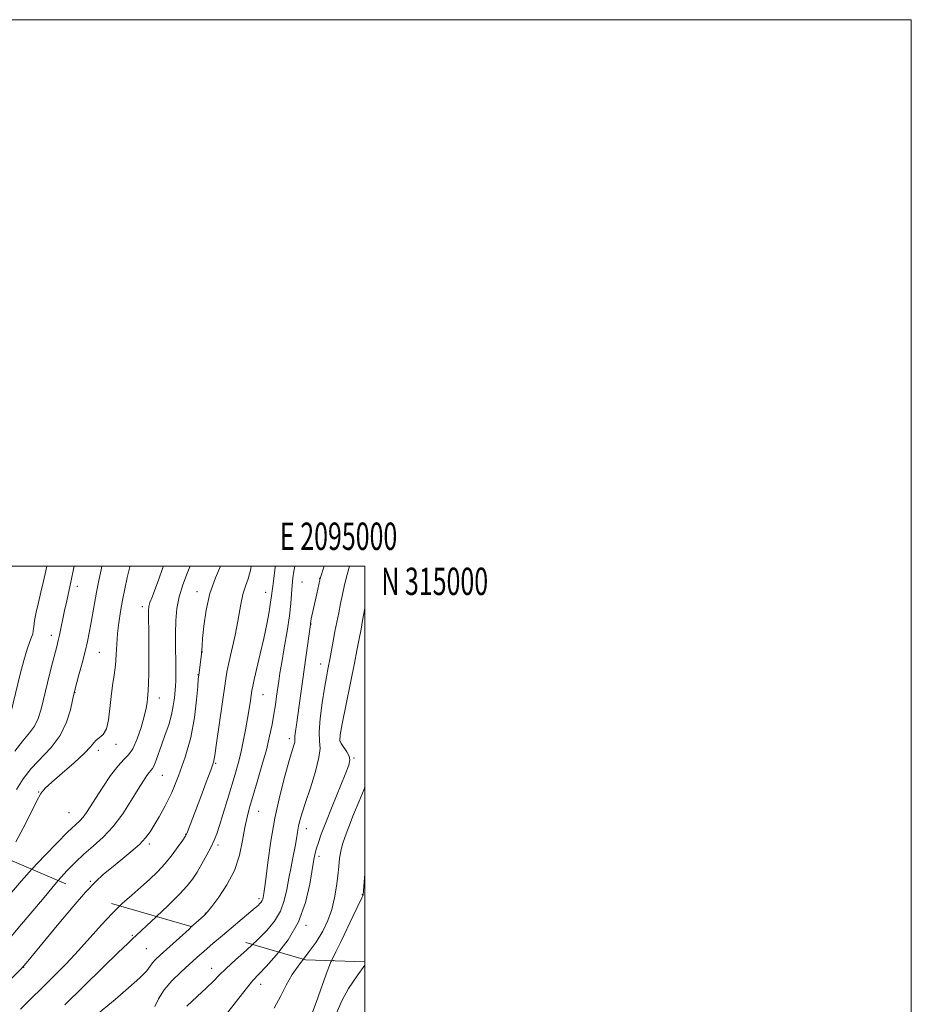
# Model space of a CAD drawing. Extents: x 2092300 to 2095200, y 312300 to 315200.
# Drawn here: x 2094874 to 2095200, y 314840 to 315200 of the extents above; entities that cross this region are included whole.
import ezdxf
from ezdxf.enums import TextEntityAlignment as Align

# ---------------------------------------------------------------- set-up
doc = ezdxf.new("R2010")
doc.units = 0
doc.header["$MEASUREMENT"] = 0
doc.linetypes.add('DGN Style 2', pattern=[51.195507, 30.717304, -20.478203])
doc.linetypes.add('DGN Style 3', pattern=[71.67371, 51.195507, -20.478203])
for name, color, linetype, lineweight in [('32000', 7, 'Continuous', 0), ('32001', 7, 'Continuous', 0), ('DTM OBSCURED SPOT', 7, 'Continuous', 0), ('DTM SPOT ELEVATION', 2, 'Continuous', 13), ('INDEX CONTOUR', 41, 'Continuous', 13), ('INDEX CONTOUR DASHED', 41, 'DGN Style 3', 13), ('INTERMEDIATE CONTOUR', 44, 'Continuous', 0), ('INTERMEDIATE CONTOUR DASHED', 44, 'DGN Style 3', 0), ('OBSCURED GROUND BOUNDARY', 84, 'DGN Style 2', 0)]:
    doc.layers.add(name, color=color, linetype=linetype, lineweight=lineweight)
doc.styles.add('Style-WORKING', font='WORKING.shx')

msp = doc.modelspace()

# ---------------------------------------------------------------- linework, layer by layer
at = {"layer": '32000', "flags": 128}
for points in [[(2092300, 312300), (2095200, 312300), (2095200, 315200), (2092300, 315200), (2092300, 312300)], [(2092500, 312500), (2095000, 312500), (2095000, 315000), (2092500, 315000), (2092500, 312500)]]:
    msp.add_lwpolyline(points, dxfattribs=at)
at = {"layer": 'DTM OBSCURED SPOT'}
for p in [(2094914.9, 314864.93, 1047.85), (2094920, 314860.07, 1048.95), (2094875.04, 314853.22, 1044.05), (2094943.86, 314852.85, 1053.35), (2094961.86, 314846.99, 1056.65)]:
    msp.add_point(p, dxfattribs=at)
at = {"layer": 'DTM SPOT ELEVATION'}
for p in [(2094976.93, 314994.28, 1051.05), (2094983.41, 314995.54, 1051.95), (2094894.79, 314992.65, 1034.55), (2094938.52, 314990.78, 1043.45), (2094963.64, 314990.51, 1047.35), (2094918.49, 314985.19, 1039.55), (2094980.26, 314978.86, 1052.05), (2094885.25, 314974.74, 1033.45), (2094940.49, 314968.68, 1044.05), (2094902.74, 314968.49, 1036.95), (2094983.85, 314964.27, 1053.35), (2094938.92, 314960.41, 1043.95), (2094893.83, 314953.8, 1036.05), (2094924.72, 314951.85, 1040.65), (2094962.75, 314953.04, 1048.85), (2094972.31, 314936.96, 1051.55), (2094902.42, 314932.66, 1038.45), (2094908.92, 314934.82, 1038.45), (2094991.04, 314935.78, 1056.15), (2094995.95, 314929.86, 1056.15), (2094945.4, 314927.9, 1046.15), (2094925.85, 314923.54, 1042.85), (2094880.57, 314917.36, 1037.95), (2094891.68, 314909.91, 1039.05), (2094961.15, 314910.37, 1050.85), (2094978.55, 314903.95, 1054.65), (2094934.39, 314901.88, 1045.95), (2094921.14, 314898.38, 1044.35), (2094946.27, 314898.08, 1048.35), (2094983.16, 314893.84, 1056.45), (2094899.51, 314884.69, 1043.85), (2094999.09, 314879.88, 1059.95), (2094961.22, 314878.37, 1051.65), (2094941.57, 314872.99, 1049.95), (2094978.43, 314868.67, 1056.15), (2094988.53, 314855.7, 1060.15)]:
    msp.add_point(p, dxfattribs=at)
at = {"layer": 'INDEX CONTOUR'}
for points in [[(2094926.224, 315000, 1040), (2094926.084, 314999.518, 1040), (2094924.493, 314994.948, 1040), (2094923.125, 314991.346, 1040), (2094922.062, 314988.653, 1040), (2094921.327, 314986.703, 1040), (2094920.923, 314985.267, 1040), (2094920.769, 314983.858, 1040), (2094920.767, 314981.924, 1040), (2094920.899, 314975.251, 1040), (2094920.951, 314970.753, 1040), (2094920.951, 314965.809, 1040), (2094920.899, 314961.034, 1040), (2094920.805, 314957.128, 1040), (2094920.676, 314954.572, 1040), (2094920.531, 314952.964, 1040), (2094920.388, 314951.682, 1040), (2094920.234, 314950.159, 1040), (2094919.914, 314948.044, 1040), (2094919.241, 314945.041, 1040), (2094918.095, 314941.058, 1040), (2094916.624, 314936.824, 1040), (2094915.044, 314933.275, 1040), (2094913.489, 314931.009, 1040), (2094911.775, 314929.276, 1040), (2094909.634, 314926.992, 1040), (2094906.926, 314923.409, 1040), (2094904.023, 314919.129, 1040), (2094901.421, 314915.093, 1040), (2094899.487, 314912.035, 1040), (2094898.069, 314909.86, 1040), (2094896.882, 314908.268, 1040), (2094895.618, 314906.912, 1040), (2094891.186, 314902.697, 1040), (2094887.332, 314898.869, 1040), (2094882.804, 314894.22, 1040), (2094878.065, 314889.155, 1040)], [(2094974.313, 315000, 1050), (2094973.919, 314998.234, 1050), (2094973.558, 314995.732, 1050), (2094973.308, 314992.974, 1050), (2094973.13, 314989.974, 1050), (2094972.877, 314986.412, 1050), (2094972.374, 314981.882, 1050), (2094971.518, 314976.218, 1050), (2094970.493, 314970.202, 1050), (2094969.554, 314964.855, 1050), (2094968.891, 314960.914, 1050), (2094968.441, 314957.977, 1050), (2094967.676, 314952.494, 1050), (2094967.214, 314949.306, 1050), (2094966.669, 314945.839, 1050), (2094966.006, 314942.087, 1050), (2094965.126, 314937.846, 1050), (2094963.911, 314932.862, 1050), (2094962.316, 314927.059, 1050), (2094960.573, 314921.09, 1050), (2094958.981, 314915.785, 1050), (2094957.765, 314911.69, 1050), (2094956.846, 314908.2, 1050), (2094956.068, 314904.422, 1050), (2094955.245, 314899.696, 1050), (2094954.069, 314894.291, 1050), (2094952.203, 314888.707, 1050), (2094949.491, 314883.432, 1050), (2094946.502, 314878.914, 1050), (2094943.99, 314875.585, 1050), (2094942.417, 314873.633, 1050), (2094941.095, 314872.25, 1050), (2094939.043, 314870.378, 1050), (2094936.567, 314868.148, 1050)], [(2095000, 314887.86, 1060), (2094999.962, 314887.438, 1060), (2094999.33, 314879.801, 1060), (2094999.212, 314879.471, 1060), (2094998.878, 314878.738, 1060), (2094997.14, 314875.164, 1060), (2094995.554, 314871.867, 1060), (2094991.256, 314862.825, 1060), (2094989.407, 314858.985, 1060), (2094987.77, 314855.7, 1060)]]:
    msp.add_polyline3d(points, dxfattribs=at)
at = {"layer": 'INDEX CONTOUR DASHED'}
for points in [[(2094878.065, 314889.155, 1040), (2094874.3, 314884.932, 1040), (2094866.831, 314876.257, 1040), (2094862.723, 314871.61, 1040), (2094858.75, 314867.204, 1040), (2094855.543, 314863.696, 1040), (2094853.421, 314861.445, 1040), (2094851.446, 314859.62, 1040), (2094848.368, 314857.095, 1040), (2094837.464, 314848.378, 1040), (2094832.034, 314843.976, 1040), (2094828.123, 314840.674, 1040), (2094825.198, 314837.988, 1040)], [(2094936.567, 314868.148, 1050), (2094935.616, 314867.292, 1050), (2094925, 314857.715, 1050), (2094923.297, 314856.086, 1050), (2094922.244, 314854.875, 1050), (2094921.428, 314853.675, 1050), (2094920.152, 314852.026, 1050), (2094917.65, 314849.457, 1050), (2094913.49, 314845.733, 1050), (2094908.581, 314841.559, 1050), (2094901.189, 314835.394, 1050)], [(2094987.77, 314855.7, 1060), (2094987.57, 314855.297, 1060), (2094986.989, 314853.91, 1060), (2094986.2, 314851.747, 1060), (2094985.132, 314848.712, 1060), (2094983.768, 314844.875, 1060), (2094982.147, 314840.422, 1060), (2094979.152, 314832.338, 1060)]]:
    msp.add_polyline3d(points, dxfattribs=at)
at = {"layer": 'INTERMEDIATE CONTOUR'}
for points in [[(2094883.543, 315000, 1032), (2094882.936, 314997.264, 1032), (2094882.213, 314994.065, 1032), (2094881.389, 314990.52, 1032), (2094880.5, 314986.773, 1032), (2094879.673, 314983.172, 1032), (2094879.062, 314980.117, 1032), (2094878.758, 314977.893, 1032), (2094878.611, 314976.338, 1032), (2094878.41, 314975.178, 1032), (2094877.981, 314974.079, 1032), (2094877.285, 314972.47, 1032), (2094876.319, 314969.723, 1032), (2094875.111, 314965.482, 1032), (2094873.822, 314960.489, 1032), (2094870.332, 314946.443, 1032)], [(2094893.574, 315000, 1034), (2094893.373, 314998.969, 1034), (2094892.487, 314994.846, 1034), (2094890.836, 314987.322, 1034), (2094890.081, 314983.825, 1034), (2094888.18, 314974.839, 1034), (2094887.715, 314972.827, 1034), (2094887.178, 314970.681, 1034), (2094885.183, 314962.883, 1034), (2094883.803, 314957.392, 1034), (2094881.455, 314947.769, 1034), (2094880.431, 314944.357, 1034), (2094879.106, 314941.554, 1034), (2094877.219, 314939.011, 1034), (2094874.781, 314936.156, 1034), (2094871.869, 314932.361, 1034)], [(2094914.028, 315000, 1038), (2094913.966, 314999.782, 1038), (2094912.982, 314995.844, 1038), (2094912.079, 314991.739, 1038), (2094911.252, 314987.573, 1038), (2094910.506, 314983.439, 1038), (2094909.88, 314979.366, 1038), (2094909.42, 314975.368, 1038), (2094909.142, 314971.456, 1038), (2094908.935, 314967.628, 1038), (2094908.656, 314963.88, 1038), (2094908.205, 314960.179, 1038), (2094907.657, 314956.388, 1038), (2094907.128, 314952.34, 1038), (2094906.679, 314948, 1038), (2094906.157, 314943.854, 1038), (2094905.349, 314940.519, 1038), (2094904.139, 314938.419, 1038), (2094902.771, 314937.221, 1038), (2094901.581, 314936.398, 1038), (2094900.717, 314935.448, 1038), (2094899.576, 314933.972, 1038), (2094897.366, 314931.593, 1038), (2094893.627, 314928.148, 1038), (2094889.229, 314924.323, 1038), (2094885.375, 314921.016, 1038), (2094882.924, 314918.784, 1038), (2094881.349, 314916.817, 1038), (2094879.784, 314913.964, 1038), (2094877.571, 314909.464, 1038), (2094874.911, 314904.129, 1038), (2094872.22, 314899.162, 1038)], [(2094903.689, 315000, 1036), (2094903.42, 314998.734, 1036), (2094902.598, 314994.754, 1036), (2094901.774, 314990.558, 1036), (2094901.009, 314986.392, 1036), (2094899.671, 314978.814, 1036), (2094899.066, 314975.606, 1036), (2094898.394, 314972.436, 1036), (2094897.538, 314968.834, 1036), (2094896.441, 314964.553, 1036), (2094895.298, 314960.246, 1036), (2094893.811, 314954.707, 1036), (2094893.445, 314953.186, 1036), (2094892.989, 314951.06, 1036), (2094892.169, 314947.487, 1036), (2094890.73, 314942.921, 1036), (2094888.42, 314938.138, 1036), (2094885.139, 314933.757, 1036), (2094877.814, 314925.967, 1036), (2094874.902, 314922.213, 1036), (2094872.458, 314918.373, 1036)], [(2094936.014, 315000, 1042), (2094935.04, 314997.734, 1042), (2094933.301, 314993.266, 1042), (2094931.955, 314988.875, 1042), (2094931.14, 314984.554, 1042), (2094930.757, 314980.119, 1042), (2094930.654, 314975.34, 1042), (2094930.688, 314970.146, 1042), (2094930.77, 314965.106, 1042), (2094930.821, 314960.947, 1042), (2094930.781, 314958.149, 1042), (2094930.66, 314956.195, 1042), (2094930.248, 314951.906, 1042), (2094929.858, 314948.956, 1042), (2094929.188, 314945.619, 1042), (2094928.164, 314942.053, 1042), (2094926.928, 314938.431, 1042), (2094925.672, 314934.934, 1042), (2094923.612, 314929.068, 1042), (2094922.842, 314927.109, 1042), (2094922.227, 314925.965, 1042), (2094921.66, 314925.275, 1042), (2094921.014, 314924.57, 1042), (2094920.15, 314923.406, 1042), (2094918.888, 314921.466, 1042), (2094917.038, 314918.46, 1042), (2094914.475, 314914.272, 1042), (2094911.339, 314909.474, 1042), (2094907.835, 314904.812, 1042), (2094904.168, 314900.864, 1042), (2094900.538, 314897.549, 1042), (2094897.142, 314894.622, 1042), (2094894.062, 314891.785, 1042), (2094890.906, 314888.539, 1042), (2094887.756, 314885, 1042)], [(2094947.09, 315000, 1044), (2094945.253, 314995.787, 1044), (2094943.22, 314990.022, 1044), (2094941.837, 314983.903, 1044), (2094941.029, 314978.152, 1044), (2094940.602, 314973.615, 1044), (2094940.381, 314970.893, 1044), (2094940.287, 314969.591, 1044), (2094940.227, 314968.413, 1044), (2094940.164, 314967.856, 1044), (2094939.143, 314960.154, 1044), (2094939.02, 314958.84, 1044), (2094938.791, 314956.047, 1044), (2094938.361, 314951.132, 1044), (2094937.566, 314944.63, 1044), (2094936.225, 314937.371, 1044), (2094934.236, 314930.107, 1044), (2094931.819, 314923.28, 1044), (2094929.271, 314917.255, 1044), (2094926.856, 314912.31, 1044), (2094924.692, 314908.37, 1044), (2094922.861, 314905.275, 1044), (2094921.346, 314902.819, 1044), (2094919.731, 314900.624, 1044), (2094917.503, 314898.269, 1044), (2094914.34, 314895.469, 1044), (2094910.695, 314892.484, 1044), (2094907.213, 314889.713, 1044), (2094904.308, 314887.341, 1044), (2094901.46, 314884.709, 1044), (2094897.725, 314880.726, 1044)], [(2094958.398, 315000, 1046), (2094958.228, 314999.062, 1046), (2094957.23, 314995.466, 1046), (2094956.238, 314992.686, 1046), (2094955.399, 314990.167, 1046), (2094954.797, 314987.403, 1046), (2094954.254, 314984.066, 1046), (2094953.526, 314979.875, 1046), (2094952.458, 314974.745, 1046), (2094950.199, 314964.702, 1046), (2094949.496, 314961.226, 1046), (2094948.966, 314957.984, 1046), (2094945.593, 314934.391, 1046), (2094945.059, 314930.747, 1046), (2094944.526, 314928.314, 1046), (2094943.574, 314925.452, 1046), (2094941.93, 314920.996, 1046), (2094939.916, 314915.664, 1046), (2094935.029, 314902.851, 1046), (2094934.657, 314901.954, 1046), (2094934.193, 314901.141, 1046), (2094933.286, 314899.796, 1046), (2094931.676, 314897.483, 1046), (2094929.474, 314894.49, 1046), (2094926.886, 314891.288, 1046), (2094924.082, 314888.25, 1046), (2094921.103, 314885.375, 1046), (2094917.956, 314882.568, 1046), (2094914.643, 314879.712, 1046), (2094911.153, 314876.604, 1046), (2094910.289, 314875.763, 1046)], [(2094967.164, 315000, 1048), (2094967.117, 314999.649, 1048), (2094966.474, 314994.594, 1048), (2094965.838, 314989.173, 1048), (2094965.497, 314986.84, 1048), (2094964.902, 314983.39, 1048), (2094964.046, 314978.883, 1048), (2094962.961, 314973.633, 1048), (2094961.712, 314968.034, 1048), (2094959.517, 314958.638, 1048), (2094958.947, 314956.103, 1048), (2094958.65, 314954.54, 1048), (2094958.109, 314950.843, 1048), (2094957.658, 314947.899, 1048), (2094957.065, 314944.304, 1048), (2094956.33, 314940.2, 1048), (2094955.483, 314935.884, 1048), (2094954.561, 314931.69, 1048), (2094953.58, 314927.822, 1048), (2094952.483, 314923.956, 1048), (2094949.68, 314914.624, 1048), (2094948.13, 314909.523, 1048), (2094946.777, 314905.155, 1048), (2094945.761, 314902.073, 1048), (2094944.852, 314899.753, 1048), (2094943.725, 314897.406, 1048), (2094942.159, 314894.456, 1048), (2094940.337, 314891.194, 1048), (2094938.545, 314888.127, 1048), (2094936.919, 314885.57, 1048), (2094934.985, 314883.07, 1048), (2094932.116, 314879.984, 1048), (2094927.981, 314875.935, 1048), (2094923.686, 314871.881, 1048)], [(2094985.134, 315000, 1052), (2094985.012, 314999.632, 1052), (2094983.638, 314995.483, 1052), (2094983.531, 314995.016, 1052), (2094982.414, 314989.885, 1052), (2094980.382, 314980.785, 1052), (2094980.175, 314979.758, 1052), (2094980.093, 314979.248, 1052), (2094980.032, 314978.709, 1052), (2094978.334, 314966.67, 1052), (2094975.407, 314945.483, 1052), (2094974.916, 314942.015, 1052), (2094974.577, 314939.536, 1052), (2094974.398, 314937.905, 1052), (2094974.366, 314936.944, 1052), (2094974.379, 314936.324, 1052), (2094974.308, 314935.679, 1052), (2094974.027, 314934.605, 1052), (2094972.317, 314928.894, 1052), (2094970.705, 314923.264, 1052), (2094968.828, 314916.055, 1052), (2094967.02, 314907.872, 1052), (2094965.554, 314899.394, 1052), (2094964.458, 314891.603, 1052), (2094963.7, 314885.557, 1052), (2094963.238, 314881.981, 1052), (2094962.985, 314880.271, 1052), (2094962.734, 314878.872, 1052), (2094962.596, 314878.265, 1052), (2094962.386, 314877.689, 1052), (2094962.062, 314877.147, 1052), (2094961.575, 314876.577, 1052), (2094960.877, 314875.904, 1052), (2094959.875, 314875.018, 1052), (2094958.291, 314873.67, 1052), (2094947.821, 314864.887, 1052)], [(2094994.346, 315000, 1054), (2094993.447, 314997.052, 1054), (2094992.471, 314993.215, 1054), (2094991.735, 314989.721, 1054), (2094991.089, 314986.373, 1054), (2094990.413, 314983.004, 1054), (2094989.71, 314979.584, 1054), (2094989.015, 314976.111, 1054), (2094988.356, 314972.608, 1054), (2094987.148, 314965.948, 1054), (2094986.579, 314962.92, 1054), (2094985.968, 314959.608, 1054), (2094985.245, 314955.403, 1054), (2094984.396, 314949.993, 1054), (2094983.642, 314944.254, 1054), (2094983.261, 314939.36, 1054), (2094983.383, 314936.06, 1054), (2094983.558, 314933.396, 1054), (2094983.188, 314929.986, 1054), (2094981.877, 314924.899, 1054), (2094980.027, 314919.003, 1054), (2094978.24, 314913.619, 1054), (2094976.987, 314909.739, 1054), (2094976.211, 314907.051, 1054), (2094975.722, 314904.912, 1054), (2094975.345, 314902.758, 1054), (2094974.959, 314900.329, 1054), (2094974.453, 314897.437, 1054), (2094973.756, 314893.964, 1054), (2094972.947, 314890.054, 1054), (2094972.141, 314885.915, 1054), (2094971.387, 314881.74, 1054), (2094970.456, 314877.662, 1054), (2094969.052, 314873.797, 1054), (2094966.936, 314870.209, 1054), (2094964.105, 314866.757, 1054), (2094960.616, 314863.248, 1054), (2094958.901, 314861.676, 1054)], [(2095000, 314984.786, 1056), (2094999.987, 314984.716, 1056), (2094999.166, 314980.119, 1056), (2094998.583, 314976.956, 1056), (2094997.889, 314973.418, 1056), (2094997.086, 314969.208, 1056), (2094996.166, 314964.543, 1056), (2094991.695, 314942.362, 1056), (2094990.918, 314938.282, 1056), (2094990.789, 314936.292, 1056), (2094991.258, 314935.112, 1056), (2094993.344, 314932.118, 1056), (2094994.226, 314930.576, 1056), (2094994.519, 314929.165, 1056), (2094994.064, 314927.193, 1056), (2094992.747, 314923.776, 1056), (2094988.019, 314912.108, 1056), (2094985.68, 314906.265, 1056), (2094984.015, 314901.957, 1056), (2094982.948, 314898.999, 1056), (2094982.266, 314896.891, 1056), (2094981.768, 314895.077, 1056), (2094981.298, 314892.776, 1056), (2094979.826, 314883.666, 1056), (2094978.29, 314876.942, 1056), (2094975.718, 314869.905, 1056), (2094971.941, 314863.382, 1056), (2094968.504, 314858.893, 1056)], [(2095000, 314919.306, 1058), (2094999.661, 314918.475, 1058), (2094997.85, 314914.068, 1058), (2094995.859, 314909.169, 1058), (2094994.051, 314904.633, 1058), (2094992.709, 314901.096, 1058), (2094991.793, 314898.308, 1058), (2094991.181, 314895.801, 1058), (2094990.752, 314893.161, 1058), (2094990.406, 314890.205, 1058), (2094990.043, 314886.807, 1058), (2094989.566, 314882.909, 1058), (2094988.877, 314878.709, 1058), (2094987.878, 314874.473, 1058), (2094986.477, 314870.406, 1058), (2094984.599, 314866.46, 1058), (2094982.173, 314862.527, 1058), (2094979.22, 314858.53, 1058), (2094977.489, 314856.289, 1058)]]:
    msp.add_polyline3d(points, dxfattribs=at)
at = {"layer": 'INTERMEDIATE CONTOUR DASHED'}
for points in [[(2094887.756, 314885, 1042), (2094887.163, 314884.333, 1042), (2094882.535, 314878.877, 1042), (2094872.994, 314867.454, 1042), (2094869.371, 314863.232, 1042), (2094866.398, 314859.925, 1042), (2094863.569, 314856.94, 1042), (2094860.458, 314853.792, 1042), (2094856.948, 314850.415, 1042), (2094853, 314846.849, 1042), (2094848.606, 314843.118, 1042), (2094843.875, 314839.182, 1042)], [(2094897.725, 314880.726, 1044), (2094893.213, 314875.533, 1044), (2094888.015, 314869.352, 1044), (2094875.954, 314854.743, 1044), (2094875.07, 314853.697, 1044), (2094873.927, 314852.501, 1044), (2094871.595, 314850.184, 1044), (2094867.496, 314846.139, 1044), (2094862.45, 314841.21, 1044), (2094857.632, 314836.603, 1044)], [(2094910.289, 314875.763, 1046), (2094907.47, 314873.019, 1046), (2094903.582, 314868.817, 1046), (2094899.487, 314864.181, 1046), (2094895.184, 314859.38, 1046), (2094890.641, 314854.583, 1046), (2094885.689, 314849.584, 1046), (2094873.959, 314837.977, 1046)], [(2094923.686, 314871.881, 1048), (2094923.414, 314871.624, 1048), (2094914.793, 314863.577, 1048), (2094913.16, 314862.031, 1048), (2094909.722, 314858.699, 1048), (2094903.992, 314853.086, 1048), (2094890.2, 314839.506, 1048)], [(2094947.821, 314864.887, 1052), (2094944.331, 314861.928, 1052), (2094941.192, 314859.213, 1052), (2094938.483, 314856.815, 1052), (2094935.714, 314854.331, 1052), (2094932.558, 314851.455, 1052), (2094929.332, 314848.276, 1052), (2094926.519, 314844.98, 1052), (2094924.485, 314841.772, 1052), (2094923.142, 314838.942, 1052)], [(2094958.901, 314861.676, 1054), (2094956.613, 314859.58, 1054), (2094952.6, 314856.011, 1054), (2094949.169, 314852.889, 1054), (2094946.682, 314850.416, 1054), (2094944.571, 314848.202, 1054), (2094942.034, 314845.711, 1054), (2094938.57, 314842.576, 1054), (2094934.865, 314839.113, 1054)], [(2094968.504, 314858.893, 1056), (2094967.681, 314857.819, 1056), (2094963.88, 314853.569, 1056), (2094961.178, 314850.733, 1056), (2094959.006, 314848.397, 1056), (2094956.491, 314845.395, 1056), (2094953.028, 314840.948, 1056), (2094949.092, 314835.835, 1056)], [(2094977.489, 314856.289, 1058), (2094976.124, 314854.523, 1058), (2094973.362, 314850.592, 1058), (2094971.224, 314846.758, 1058), (2094969.253, 314842.787, 1058), (2094966.808, 314838.381, 1058)], [(2095000, 314854.02, 1062), (2094997.153, 314850.128, 1062), (2094994.042, 314845.486, 1062), (2094991.601, 314840.989, 1062), (2094989.644, 314836.479, 1062)]]:
    msp.add_polyline3d(points, dxfattribs=at)
at = {"layer": 'OBSCURED GROUND BOUNDARY'}
msp.add_polyline3d([(2094343.53, 314788.69, 938.98), (2094326.24, 314854.47, 938.51), (2094313.82, 314902.41, 937.54), (2094319.12, 314940.2, 938.97), (2094353.74, 314956.06, 942.86), (2094425.43, 314947.16, 955.24), (2094497.01, 314923.24, 968.41), (2094564.86, 314919.93, 979.21), (2094616.61, 314920.64, 988.22), (2094705.52, 314907.7, 1001.44), (2094785.68, 314914.31, 1019.65), (2094862.31, 314895.91, 1033.62), (2094907.23, 314876.65, 1044.61), (2094978.28, 314856.06, 1056.78), (2095000, 314855.236, 1060.441)], dxfattribs=at)

# ---------------------------------------------------------------- texts
at = {"layer": '32001', "style": 'Style-WORKING', "width": 0.67}
msp.add_text('E 2095000', height=10, dxfattribs=at).set_placement((2094990.369, 315006), align=Align.CENTER)
msp.add_text('N 315000', height=10, dxfattribs=at).set_placement((2095006, 314999.5), align=Align.TOP_LEFT)

doc.saveas('drawing.dxf')
